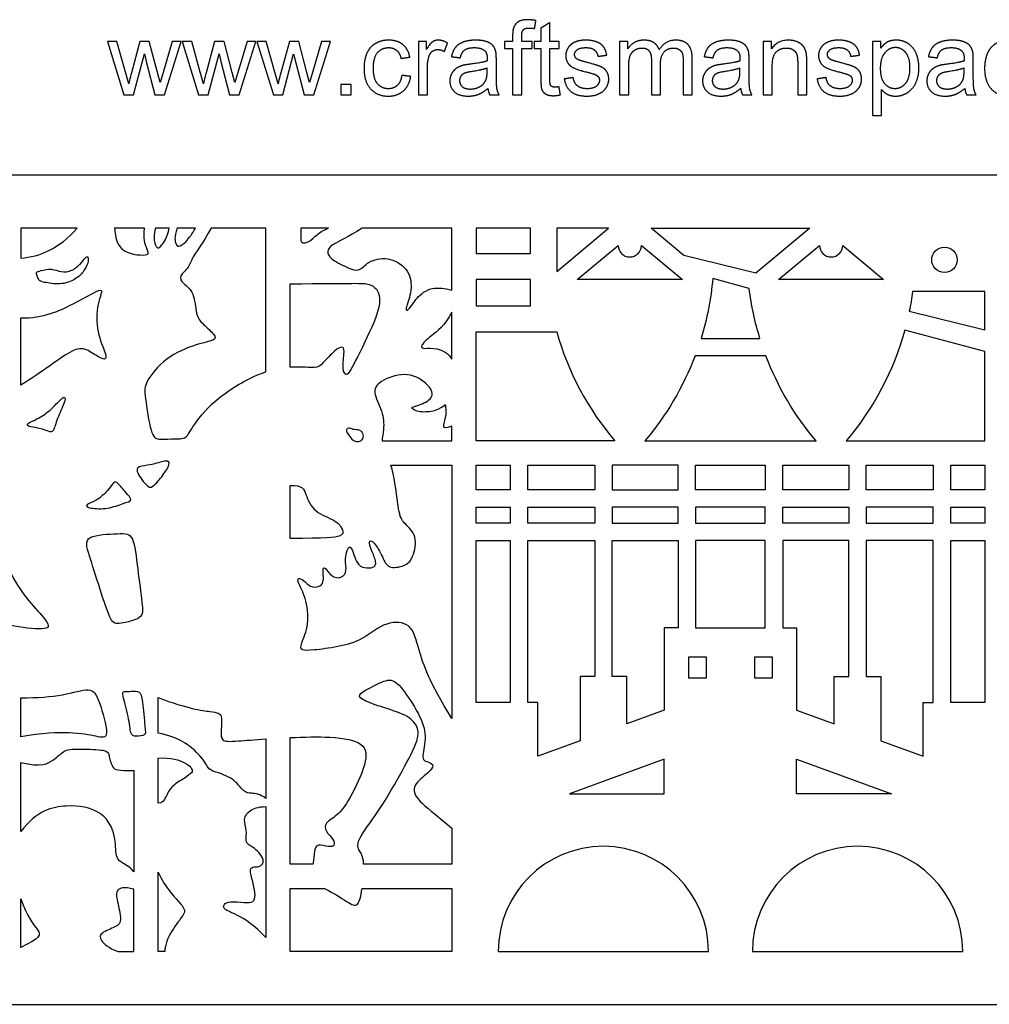
# Model space of a CAD drawing. Units: millimetres. Extents: x -209 to 209, y -56 to 77.
# Drawn here: x -94 to 37, y -56 to 77 of the extents above; entities that cross this region are included whole.
import ezdxf

# ---------------------------------------------------------------- set-up
doc = ezdxf.new("R2010")
doc.units = ezdxf.units.MM
doc.layers.add('Default', color=7, linetype='Continuous', true_color=0x000000)

msp = doc.modelspace()

# ---------------------------------------------------------------- linework, layer by layer
at = {"layer": 'Default', "color": 5, "true_color": 0x0000ff}
for p, q in [((-27.39, 74.84), (-27.39, 74.07)), ((-26.17, 74.07), (-26.17, 74.74)), ((-80.82, 74.07), (-82.08, 74.07)), ((-82.08, 74.07), (-79.87, 66.83)), ((-79.66, 69.89), (-80.82, 74.07)), ((-77.71, 74.07), (-78.86, 69.83)), ((-76.45, 74.07), (-77.71, 74.07)), ((-75.36, 69.87), (-76.45, 74.07)), ((-73.35, 74.07), (-74.59, 69.88)), ((-74.42, 66.83), (-72.15, 74.07)), ((-72.15, 74.07), (-73.35, 74.07)), ((-70.73, 74.07), (-72, 74.07)), ((-72, 74.07), (-69.79, 66.83)), ((-69.58, 69.89), (-70.73, 74.07)), ((-67.63, 74.07), (-68.78, 69.83)), ((-66.36, 74.07), (-67.63, 74.07)), ((-65.28, 69.87), (-66.36, 74.07)), ((-63.26, 74.07), (-64.5, 69.88)), ((-64.33, 66.83), (-62.07, 74.07)), ((-62.07, 74.07), (-63.26, 74.07)), ((-60.65, 74.07), (-61.92, 74.07)), ((-61.92, 74.07), (-59.7, 66.83)), ((-59.5, 69.89), (-60.65, 74.07)), ((-57.54, 74.07), (-58.7, 69.83)), ((-56.28, 74.07), (-57.54, 74.07)), ((-55.2, 69.87), (-56.28, 74.07)), ((-53.18, 74.07), (-54.42, 69.88)), ((-54.25, 66.83), (-51.99, 74.07)), ((-51.99, 74.07), (-53.18, 74.07)), ((-39.01, 74.07), (-40.11, 74.07)), ((-40.11, 74.07), (-40.11, 66.83)), ((-39.01, 72.97), (-39.01, 74.07)), ((-27.39, 74.07), (-28.48, 74.07)), ((-28.48, 74.07), (-28.48, 73.11)), ((-24.76, 74.07), (-26.17, 74.07)), ((-24.76, 73.11), (-24.76, 74.07)), ((-11.85, 74.07), (-12.95, 74.07)), ((-12.95, 74.07), (-12.95, 66.83)), ((-11.85, 73.05), (-11.85, 74.07)), ((7.55, 74.07), (6.44, 74.07)), ((6.44, 74.07), (6.44, 66.83)), ((7.55, 73.04), (7.55, 74.07)), ((22.31, 74.07), (21.19, 74.07)), ((21.19, 74.07), (21.19, 64.05)), ((22.31, 73.13), (22.31, 74.07)), ((-78.59, 66.83), (-77.12, 72.4)), ((-77.12, 72.4), (-76.84, 71.16)), ((-68.51, 66.83), (-67.04, 72.4)), ((-67.04, 72.4), (-66.76, 71.16)), ((-58.42, 66.83), (-56.96, 72.4)), ((-56.96, 72.4), (-56.68, 71.16)), ((-28.48, 73.11), (-27.39, 73.11)), ((-27.39, 73.11), (-27.39, 66.83)), ((-26.17, 66.83), (-26.17, 73.11)), ((-26.17, 73.11), (-24.76, 73.11)), ((-76.84, 71.16), (-75.69, 66.83)), ((-66.76, 71.16), (-65.61, 66.83)), ((-56.68, 71.16), (-55.53, 66.83)), ((-38.89, 66.83), (-38.89, 70.62)), ((-11.72, 66.83), (-11.72, 70.59)), ((7.67, 66.83), (7.67, 70.78)), ((-79.23, 68.34), (-79.66, 69.89)), ((-75, 68.49), (-75.36, 69.87)), ((-74.59, 69.88), (-75, 68.49)), ((-69.15, 68.34), (-69.58, 69.89)), ((-64.92, 68.49), (-65.28, 69.87)), ((-64.5, 69.88), (-64.92, 68.49)), ((-59.07, 68.34), (-59.5, 69.89)), ((-54.84, 68.49), (-55.2, 69.87)), ((-54.42, 69.88), (-54.84, 68.49)), ((-79.87, 66.83), (-78.59, 66.83)), ((-75.69, 66.83), (-74.42, 66.83)), ((-69.79, 66.83), (-68.51, 66.83)), ((-65.61, 66.83), (-64.33, 66.83)), ((-59.7, 66.83), (-58.42, 66.83)), ((-55.53, 66.83), (-54.25, 66.83)), ((-40.11, 66.83), (-38.89, 66.83)), ((-27.39, 66.83), (-26.17, 66.83)), ((-12.95, 66.83), (-11.72, 66.83)), ((6.44, 66.83), (7.67, 66.83)), ((22.41, 64.05), (22.41, 67.58)), ((21.19, 64.05), (22.41, 64.05)), ((208.9, 55.98), (-208.9, 55.98)), ((-93.8, 48.84), (-93.8, 44.78)), ((-86.18, 48.84), (-93.8, 48.84)), ((-77.08, 48.84), (-81.14, 48.84)), ((-73.76, 48.84), (-75.6, 48.84)), ((-70.21, 48.84), (-72.71, 48.84)), ((-60.71, 48.84), (-68.1, 48.84)), ((-60.71, 29.44), (-60.71, 48.84)), ((-52.27, 48.84), (-56.01, 48.84)), ((-35.59, 48.84), (-47.73, 48.84)), ((-35.59, 40.47), (-35.59, 48.84)), ((-24.97, 48.84), (-32.3, 48.84)), ((-32.3, 48.84), (-32.3, 45.41)), ((-24.97, 45.41), (-24.97, 48.84)), ((-21.44, 48.84), (-21.44, 42.98)), ((-21.44, 42.98), (-14.45, 48.84)), ((-14.45, 48.84), (-21.44, 48.84)), ((-4.26, 45.14), (-8.68, 48.84)), ((-8.68, 48.84), (12.73, 48.84)), ((12.73, 48.84), (5.45, 42.74)), ((-32.3, 45.41), (-24.97, 45.41)), ((-18.66, 41.89), (-13.14, 46.52)), ((-9.99, 46.52), (-4.47, 41.89)), ((8.52, 41.89), (14.04, 46.52)), ((17.19, 46.52), (22.71, 41.89)), ((5.45, 42.74), (-4.26, 45.14)), ((-57.42, 30.06), (-57.42, 41.34)), ((-32.3, 41.89), (-32.3, 38.36)), ((-24.97, 41.89), (-32.3, 41.89)), ((-24.97, 38.36), (-24.97, 41.89)), ((-4.47, 41.89), (-18.66, 41.89)), ((4.56, 40.7), (-0.37, 42.03)), ((22.71, 41.89), (8.52, 41.89)), ((36.35, 40.28), (26.62, 40.28)), ((36.35, 35.1), (36.35, 40.28)), ((-35.59, 31.16), (-35.59, 37.5)), ((-32.3, 38.36), (-24.97, 38.36)), ((26.17, 37.62), (36.35, 35.1)), ((-93.8, 27.64), (-93.8, 36.71)), ((-32.3, 20.12), (-32.3, 34.83)), ((-32.3, 34.83), (-21.44, 34.83)), ((36.35, 32.18), (25.56, 35.07)), ((-1.95, 33.95), (2.03, 33.95)), ((2.03, 33.95), (6, 33.95)), ((36.35, 20.12), (36.35, 32.18)), ((2.03, 31.6), (-2.76, 31.6)), ((6.81, 31.6), (2.03, 31.6)), ((-35.59, 20.12), (-35.59, 22.12)), ((-45.03, 20.12), (-35.59, 20.12)), ((-13.59, 20.12), (-32.3, 20.12)), ((-9.54, 20.12), (13.59, 20.12)), ((17.64, 20.12), (36.35, 20.12)), ((-43.83, 16.83), (-35.59, 16.83)), ((-35.59, 16.83), (-35.59, -17.37)), ((-32.3, 13.51), (-32.3, 16.83)), ((-32.3, 16.83), (-27.71, 16.83)), ((-27.71, 16.83), (-27.71, 13.51)), ((-25.36, 16.83), (-16.31, 16.83)), ((-25.36, 13.51), (-25.36, 16.83)), ((-16.31, 16.83), (-16.31, 13.51)), ((-5.03, 16.83), (-13.96, 16.83)), ((-13.96, 16.83), (-13.96, 13.51)), ((-5.03, 13.51), (-5.03, 16.83)), ((-2.68, 13.51), (-2.68, 16.83)), ((-2.68, 16.83), (6.73, 16.83)), ((6.73, 16.83), (6.73, 13.51)), ((9.08, 16.83), (18.01, 16.83)), ((9.08, 13.51), (9.08, 16.83)), ((18.01, 16.83), (18.01, 13.51)), ((20.36, 16.83), (29.41, 16.83)), ((20.36, 13.51), (20.36, 16.83)), ((29.41, 16.83), (29.41, 13.51)), ((31.76, 16.83), (36.35, 16.83)), ((31.76, 13.51), (31.76, 16.83)), ((36.35, 16.83), (36.35, 13.51)), ((-57.42, 6.93), (-57.42, 14.07)), ((-27.71, 13.51), (-32.3, 13.51)), ((-16.31, 13.51), (-25.36, 13.51)), ((-13.96, 13.51), (-5.03, 13.51)), ((2.03, 13.51), (-2.68, 13.51)), ((6.73, 13.51), (2.03, 13.51)), ((18.01, 13.51), (9.08, 13.51)), ((29.41, 13.51), (20.36, 13.51)), ((36.35, 13.51), (31.76, 13.51)), ((-32.3, 9.02), (-32.3, 11.16)), ((-32.3, 11.16), (-27.71, 11.16)), ((-27.71, 11.16), (-27.71, 9.02)), ((-25.36, 11.16), (-16.31, 11.16)), ((-25.36, 9.02), (-25.36, 11.16)), ((-16.31, 11.16), (-16.31, 9.02)), ((-5.03, 11.16), (-13.96, 11.16)), ((-13.96, 11.16), (-13.96, 9.02)), ((-5.03, 9.02), (-5.03, 11.16)), ((2.03, 11.16), (-2.68, 11.16)), ((-2.68, 11.16), (-2.68, 9.02)), ((6.73, 11.16), (2.03, 11.16)), ((6.73, 9.02), (6.73, 11.16)), ((9.08, 11.16), (18.01, 11.16)), ((9.08, 9.02), (9.08, 11.16)), ((18.01, 11.16), (18.01, 9.02)), ((29.41, 11.16), (20.36, 11.16)), ((20.36, 11.16), (20.36, 9.02)), ((29.41, 9.02), (29.41, 11.16)), ((31.76, 11.16), (36.35, 11.16)), ((31.76, 9.02), (31.76, 11.16)), ((36.35, 11.16), (36.35, 9.02)), ((-27.71, 9.02), (-32.3, 9.02)), ((-16.31, 9.02), (-25.36, 9.02)), ((-13.96, 9.02), (-5.03, 9.02)), ((-2.68, 9.02), (2.03, 9.02)), ((2.03, 9.02), (6.73, 9.02)), ((18.01, 9.02), (9.08, 9.02)), ((20.36, 9.02), (29.41, 9.02)), ((36.35, 9.02), (31.76, 9.02)), ((-32.3, -15.24), (-32.3, 6.67)), ((-32.3, 6.67), (-27.71, 6.67)), ((-27.71, 6.67), (-27.71, -15.24)), ((-25.36, -15.24), (-25.36, 6.67)), ((-25.36, 6.67), (-16.31, 6.67)), ((-16.31, 6.67), (-16.31, -11.69)), ((-13.96, 6.67), (-5.03, 6.67)), ((-13.96, -11.69), (-13.96, 6.67)), ((-5.03, 6.67), (-5.03, -5.15)), ((2.03, 6.67), (-2.68, 6.67)), ((-2.68, 6.67), (-2.68, -5.15)), ((6.73, 6.67), (2.03, 6.67)), ((6.73, -5.15), (6.73, 6.67)), ((18.01, 6.67), (9.08, 6.67)), ((9.08, 6.67), (9.08, -5.15)), ((18.01, -11.69), (18.01, 6.67)), ((29.41, 6.67), (20.36, 6.67)), ((20.36, 6.67), (20.36, -11.69)), ((29.41, -15.24), (29.41, 6.67)), ((31.76, 6.67), (36.35, 6.67)), ((31.76, -15.24), (31.76, 6.67)), ((36.35, 6.67), (36.35, -15.24)), ((-5.03, -5.15), (-6.91, -5.15)), ((-6.91, -5.15), (-6.91, -16.24)), ((-2.68, -5.15), (2.03, -5.15)), ((2.03, -5.15), (6.73, -5.15)), ((9.08, -5.15), (10.96, -5.15)), ((10.96, -5.15), (10.96, -16.24)), ((-1.22, -9.08), (-3.66, -9.08)), ((-3.66, -9.08), (-3.66, -11.9)), ((-1.22, -11.9), (-1.22, -9.08)), ((7.71, -9.08), (5.27, -9.08)), ((5.27, -9.08), (5.27, -11.9)), ((7.71, -11.9), (7.71, -9.08)), ((-16.31, -11.69), (-18.29, -11.69)), ((-18.29, -11.69), (-18.29, -20.38)), ((-11.99, -11.69), (-13.96, -11.69)), ((-11.99, -18.09), (-11.99, -11.69)), ((-3.66, -11.9), (-1.22, -11.9)), ((5.27, -11.9), (7.71, -11.9)), ((16.04, -18.09), (16.04, -11.69)), ((16.04, -11.69), (18.01, -11.69)), ((20.36, -11.69), (22.34, -11.69)), ((22.34, -11.69), (22.34, -20.38)), ((-93.8, -19.87), (-93.8, -14.59)), ((-75.27, -19.38), (-75.27, -14.56)), ((-27.71, -15.24), (-32.3, -15.24)), ((-24, -15.24), (-25.36, -15.24)), ((-24, -22.46), (-24, -15.24)), ((28.05, -22.46), (28.05, -15.24)), ((28.05, -15.24), (29.41, -15.24)), ((36.35, -15.24), (31.76, -15.24)), ((-6.91, -16.24), (-11.99, -18.09)), ((10.96, -16.24), (16.04, -18.09)), ((-60.71, -20.14), (-60.71, -28.18)), ((-57.42, -37.06), (-57.42, -19.95)), ((-18.29, -20.38), (-24, -22.46)), ((22.34, -20.38), (28.05, -22.46)), ((-93.8, -32.66), (-93.8, -23.31)), ((-75.27, -28.81), (-75.27, -22.73)), ((-6.91, -22.87), (-19.7, -27.53)), ((-6.91, -27.53), (-6.91, -22.87)), ((10.96, -22.87), (23.75, -27.53)), ((10.96, -27.53), (10.96, -22.87)), ((-78.56, -24.42), (-78.56, -38.09)), ((-19.7, -27.53), (-6.91, -27.53)), ((23.75, -27.53), (10.96, -27.53)), ((-60.71, -29.28), (-60.71, -46.95)), ((-35.59, -32.17), (-35.59, -37.06)), ((-54.37, -37.06), (-57.42, -37.06)), ((-35.59, -37.06), (-47.52, -37.06)), ((-75.27, -48.84), (-75.27, -38.15)), ((-78.56, -48.84), (-78.56, -40.43)), ((-57.42, -40.35), (-52.79, -40.35)), ((-57.42, -48.84), (-57.42, -40.35)), ((-47.72, -40.35), (-35.59, -40.35)), ((-35.59, -40.35), (-35.59, -48.84)), ((-93.8, -48.29), (-93.8, -41.71)), ((-80.65, -48.84), (-78.56, -48.84)), ((-74.36, -48.84), (-75.27, -48.84)), ((-35.59, -48.84), (-57.42, -48.84)), ((-29.34, -48.84), (-0.94, -48.84)), ((4.99, -48.84), (33.39, -48.84)), ((-208.9, -55.98), (208.9, -55.98))]:
    msp.add_line(p, q, dxfattribs=at)
msp.add_circle((30.92, 44.56), 1.72, dxfattribs=at)
for centre, radius, start, end in [((-11.57, 46.52), 1.57, 180, 0), ((15.62, 46.52), 1.57, 180, 0), ((16.16, 45.45), 39.07, 195.762, 220.4093), ((-15.14, -48.84), 14.2, 0, 180), ((19.19, -48.84), 14.2, 0, 180), ((-61.85, -36.6), 0.79, 270, 30.5509)]:
    msp.add_arc(centre, radius, start, end, dxfattribs=at)
at = {"layer": 'Default', "color": 5, "true_color": 0x0000ff, "extrusion": (0, 0, -1)}
for centre, start, end in [((39.29, 45.45), 185.0217, 197.1208), ((-43.34, 45.45), 342.8792, 353.0253), ((12.11, 45.45), 187.6048, 191.5593), ((12.11, 45.45), 195.4022, 220.4093), ((39.29, 45.45), 200.7654, 220.4093), ((-43.34, 45.45), 319.5907, 339.2346)]:
    msp.add_arc(centre, 39.07, start, end, dxfattribs=at)
at = {"layer": 'Default', "color": 5, "true_color": 0x0000ff}
for points, degree, knots in [([(-24.24, 76.87), (-24.87, 76.99), (-25.39, 76.99), (-26.19, 76.99), (-26.64, 76.7), (-27.09, 76.4), (-27.26, 75.92), (-27.39, 75.57), (-27.39, 74.84)], 2, [-18, -18, -18, -17, -17, -16, -16, -15, -15, -14, -14, -14]), ([(-26.17, 74.74), (-26.17, 75.39), (-25.94, 75.63), (-25.71, 75.87), (-25.15, 75.87), (-24.81, 75.87), (-24.43, 75.8)], 2, [-22, -22, -22, -21, -21, -20, -20, -19, -19, -19]), ([(-41.27, 71.94), (-41.48, 73.04), (-42.23, 73.64), (-42.98, 74.23), (-44.16, 74.23), (-45.09, 74.23), (-45.88, 73.79), (-46.68, 73.35), (-47.07, 72.47), (-47.46, 71.59), (-47.46, 70.42), (-47.46, 68.61), (-46.55, 67.64), (-45.65, 66.67), (-44.16, 66.67), (-42.98, 66.67), (-42.16, 67.37), (-41.35, 68.08), (-41.15, 69.32)], 2, [-18, -18, -18, -17, -17, -16, -16, -15, -15, -14, -14, -13, -13, -12, -12, -11, -11, -10, -10, -9, -9, -9]), ([(-42.36, 69.48), (-42.49, 68.56), (-42.97, 68.12), (-43.45, 67.67), (-44.18, 67.67), (-45.08, 67.67), (-45.64, 68.34), (-46.19, 69), (-46.19, 70.46), (-46.19, 71.89), (-45.62, 72.56), (-45.04, 73.22), (-44.11, 73.22), (-43.5, 73.22), (-43.06, 72.86), (-42.63, 72.49), (-42.46, 71.76)], 2, [-27, -27, -27, -26, -26, -25, -25, -24, -24, -23, -23, -22, -22, -21, -21, -20, -20, -19, -19, -19]), ([(-36.18, 73.84), (-36.82, 74.23), (-37.44, 74.23), (-37.87, 74.23), (-38.23, 73.99), (-38.59, 73.74), (-39.01, 72.97)], 2, [-12, -12, -12, -11, -11, -10, -10, -9, -9, -9]), ([(-29.65, 72.63), (-29.76, 73.13), (-30.03, 73.47), (-30.3, 73.8), (-30.88, 74.01), (-31.46, 74.23), (-32.39, 74.23), (-33.32, 74.23), (-34.03, 73.98), (-34.74, 73.72), (-35.12, 73.25), (-35.49, 72.77), (-35.66, 72)], 2, [-22, -22, -22, -21, -21, -20, -20, -19, -19, -18, -18, -17, -17, -16, -16, -16]), ([(-34.46, 71.84), (-34.26, 72.61), (-33.85, 72.91), (-33.43, 73.22), (-32.57, 73.22), (-31.64, 73.22), (-31.17, 72.8), (-30.82, 72.49), (-30.82, 71.74), (-30.82, 71.68), (-30.83, 71.42)], 2, [-15, -15, -15, -14, -14, -13, -13, -12, -12, -11, -11, -10, -10, -10]), ([(-14.68, 72.2), (-14.8, 72.9), (-15.1, 73.32), (-15.41, 73.74), (-16.05, 73.99), (-16.7, 74.23), (-17.55, 74.23), (-18.12, 74.23), (-18.61, 74.09), (-19.11, 73.94), (-19.39, 73.73), (-19.77, 73.46), (-19.99, 73.04), (-20.22, 72.63), (-20.22, 72.15), (-20.22, 71.61), (-19.95, 71.17), (-19.68, 70.74), (-19.16, 70.49), (-18.63, 70.24), (-17.29, 69.9), (-16.28, 69.64), (-16.03, 69.48), (-15.67, 69.24), (-15.67, 68.83), (-15.67, 68.36), (-16.08, 68.02), (-16.49, 67.67), (-17.33, 67.67), (-18.17, 67.67), (-18.64, 68.06), (-19.11, 68.45), (-19.21, 69.18)], 2, [-32, -32, -32, -31, -31, -30, -30, -29, -29, -28, -28, -27, -27, -26, -26, -25, -25, -24, -24, -23, -23, -22, -22, -21, -21, -20, -20, -19, -19, -18, -18, -17, -17, -16, -16, -16]), ([(-18.41, 71.53), (-18.73, 71.66), (-18.88, 71.86), (-19.03, 72.05), (-19.03, 72.29), (-19.03, 72.66), (-18.67, 72.94), (-18.31, 73.22), (-17.46, 73.22), (-16.75, 73.22), (-16.35, 72.91), (-15.96, 72.6), (-15.88, 72.04)], 2, [-39, -39, -39, -38, -38, -37, -37, -36, -36, -35, -35, -34, -34, -33, -33, -33]), ([(-7.61, 72.96), (-7.82, 73.56), (-8.34, 73.9), (-8.85, 74.23), (-9.66, 74.23), (-10.38, 74.23), (-10.95, 73.91), (-11.51, 73.58), (-11.85, 73.05)], 2, [-7, -7, -7, -6, -6, -5, -5, -4, -4, -3, -3, -3]), ([(-11.72, 70.59), (-11.72, 71.57), (-11.53, 72.1), (-11.33, 72.62), (-10.89, 72.9), (-10.45, 73.17), (-9.93, 73.17), (-9.25, 73.17), (-8.95, 72.76), (-8.65, 72.35), (-8.65, 71.53)], 2, [-26, -26, -26, -25, -25, -24, -24, -23, -23, -22, -22, -21, -21, -21]), ([(-3.14, 71.8), (-3.14, 73.04), (-3.72, 73.64), (-4.3, 74.23), (-5.38, 74.23), (-6.75, 74.23), (-7.61, 72.96)], 2, [-10, -10, -10, -9, -9, -8, -8, -7, -7, -7]), ([(-7.42, 71.04), (-7.42, 72.15), (-6.92, 72.66), (-6.41, 73.17), (-5.65, 73.17), (-5.23, 73.17), (-4.91, 72.97), (-4.6, 72.77), (-4.48, 72.45), (-4.36, 72.13), (-4.36, 71.39)], 2, [-18, -18, -18, -17, -17, -16, -16, -15, -15, -14, -14, -13, -13, -13]), ([(4.48, 72.63), (4.37, 73.13), (4.1, 73.47), (3.83, 73.8), (3.25, 74.01), (2.67, 74.23), (1.74, 74.23), (0.81, 74.23), (0.1, 73.98), (-0.61, 73.72), (-0.99, 73.25), (-1.36, 72.77), (-1.53, 72)], 2, [-22, -22, -22, -21, -21, -20, -20, -19, -19, -18, -18, -17, -17, -16, -16, -16]), ([(-0.33, 71.84), (-0.13, 72.61), (0.28, 72.91), (0.7, 73.22), (1.56, 73.22), (2.49, 73.22), (2.96, 72.8), (3.31, 72.49), (3.31, 71.74), (3.31, 71.68), (3.3, 71.42)], 2, [-15, -15, -15, -14, -14, -13, -13, -12, -12, -11, -11, -10, -10, -10]), ([(12.33, 71.28), (12.33, 72.13), (12.26, 72.47), (12.15, 73), (11.88, 73.38), (11.6, 73.76), (11.06, 74), (10.51, 74.23), (9.85, 74.23), (8.35, 74.23), (7.55, 73.04)], 2, [-23, -23, -23, -22, -22, -21, -21, -20, -20, -19, -19, -18, -18, -18]), ([(7.67, 70.78), (7.67, 72.17), (8.24, 72.67), (8.81, 73.17), (9.59, 73.17), (10.08, 73.17), (10.45, 72.95), (10.81, 72.73), (10.96, 72.35), (11.1, 71.98), (11.1, 71.23)], 2, [-31, -31, -31, -30, -30, -29, -29, -28, -28, -27, -27, -26, -26, -26]), ([(19.46, 72.2), (19.34, 72.9), (19.03, 73.32), (18.73, 73.74), (18.08, 73.99), (17.44, 74.23), (16.59, 74.23), (16.02, 74.23), (15.53, 74.09), (15.03, 73.94), (14.75, 73.73), (14.36, 73.46), (14.14, 73.04), (13.92, 72.63), (13.92, 72.15), (13.92, 71.61), (14.19, 71.17), (14.46, 70.74), (14.98, 70.49), (15.5, 70.24), (16.85, 69.9), (17.85, 69.64), (18.11, 69.48), (18.47, 69.24), (18.47, 68.83), (18.47, 68.36), (18.06, 68.02), (17.65, 67.67), (16.8, 67.67), (15.97, 67.67), (15.5, 68.06), (15.03, 68.45), (14.93, 69.18)], 2, [-32, -32, -32, -31, -31, -30, -30, -29, -29, -28, -28, -27, -27, -26, -26, -25, -25, -24, -24, -23, -23, -22, -22, -21, -21, -20, -20, -19, -19, -18, -18, -17, -17, -16, -16, -16]), ([(15.73, 71.53), (15.41, 71.66), (15.26, 71.86), (15.11, 72.05), (15.11, 72.29), (15.11, 72.66), (15.47, 72.94), (15.83, 73.22), (16.68, 73.22), (17.39, 73.22), (17.78, 72.91), (18.18, 72.6), (18.26, 72.04)], 2, [-39, -39, -39, -38, -38, -37, -37, -36, -36, -35, -35, -34, -34, -33, -33, -33]), ([(22.3, 70.41), (22.3, 69.01), (22.86, 68.34), (23.43, 67.67), (24.24, 67.67), (25.05, 67.67), (25.64, 68.37), (26.22, 69.06), (26.22, 70.51), (26.22, 71.89), (25.65, 72.58), (25.08, 73.27), (24.29, 73.27), (23.51, 73.27), (22.9, 72.54), (22.3, 71.81), (22.3, 70.41)], 2, [0, 0, 0, 1, 1, 2, 2, 3, 3, 4, 4, 5, 5, 6, 6, 7, 7, 8, 8, 8]), ([(22.41, 67.58), (22.73, 67.18), (23.22, 66.92), (23.7, 66.67), (24.32, 66.67), (25.16, 66.67), (25.92, 67.14), (26.68, 67.61), (27.07, 68.5), (27.47, 69.39), (27.47, 70.5), (27.47, 71.54), (27.11, 72.41), (26.75, 73.28), (26.04, 73.75), (25.33, 74.23), (24.41, 74.23), (23.7, 74.23), (23.2, 73.96), (22.7, 73.68), (22.31, 73.13)], 2, [-15, -15, -15, -14, -14, -13, -13, -12, -12, -11, -11, -10, -10, -9, -9, -8, -8, -7, -7, -6, -6, -5, -5, -5]), ([(34.75, 72.63), (34.64, 73.13), (34.37, 73.47), (34.1, 73.8), (33.52, 74.01), (32.94, 74.23), (32.01, 74.23), (31.08, 74.23), (30.37, 73.98), (29.66, 73.72), (29.29, 73.25), (28.91, 72.77), (28.75, 72)], 2, [-22, -22, -22, -21, -21, -20, -20, -19, -19, -18, -18, -17, -17, -16, -16, -16]), ([(29.95, 71.84), (30.15, 72.61), (30.56, 72.91), (30.97, 73.22), (31.84, 73.22), (32.76, 73.22), (33.23, 72.8), (33.58, 72.49), (33.58, 71.74), (33.58, 71.68), (33.57, 71.42)], 2, [-15, -15, -15, -14, -14, -13, -13, -12, -12, -11, -11, -10, -10, -10]), ([(42.53, 71.94), (42.32, 73.04), (41.57, 73.64), (40.82, 74.23), (39.64, 74.23), (38.71, 74.23), (37.91, 73.79), (37.12, 73.35), (36.73, 72.47), (36.34, 71.59), (36.34, 70.42), (36.34, 68.61), (37.24, 67.64), (38.15, 66.67), (39.63, 66.67), (40.82, 66.67), (41.63, 67.37), (42.45, 68.08), (42.65, 69.32)], 2, [-18, -18, -18, -17, -17, -16, -16, -15, -15, -14, -14, -13, -13, -12, -12, -11, -11, -10, -10, -9, -9, -9]), ([(-38.89, 70.62), (-38.89, 71.4), (-38.68, 72.05), (-38.55, 72.48), (-38.23, 72.72), (-37.91, 72.96), (-37.5, 72.96), (-37.05, 72.96), (-36.6, 72.7)], 2, [-17, -17, -17, -16, -16, -15, -15, -14, -14, -13, -13, -13]), ([(-30.83, 71.42), (-31.53, 71.18), (-33.02, 71), (-33.75, 70.91), (-34.11, 70.82), (-34.6, 70.68), (-34.99, 70.41), (-35.38, 70.15), (-35.63, 69.71), (-35.87, 69.27), (-35.87, 68.74), (-35.87, 67.83), (-35.23, 67.25), (-34.59, 66.67), (-33.39, 66.67), (-32.67, 66.67), (-32.04, 66.9), (-31.41, 67.14), (-30.73, 67.72)], 2, [-10, -10, -10, -9, -9, -8, -8, -7, -7, -6, -6, -5, -5, -4, -4, -3, -3, -2, -2, -1, -1, -1]), ([(-20.42, 68.99), (-20.22, 67.84), (-19.48, 67.25), (-18.74, 66.67), (-17.33, 66.67), (-16.47, 66.67), (-15.8, 66.96), (-15.12, 67.26), (-14.77, 67.8), (-14.41, 68.34), (-14.41, 68.96), (-14.41, 69.58), (-14.7, 70.01), (-14.99, 70.43), (-15.51, 70.65), (-16.02, 70.87), (-17.33, 71.22), (-18.23, 71.46), (-18.41, 71.53)], 2, [-48, -48, -48, -47, -47, -46, -46, -45, -45, -44, -44, -43, -43, -42, -42, -41, -41, -40, -40, -39, -39, -39]), ([(3.3, 71.42), (2.6, 71.18), (1.11, 71), (0.38, 70.91), (0.02, 70.82), (-0.47, 70.68), (-0.86, 70.41), (-1.25, 70.15), (-1.49, 69.71), (-1.74, 69.27), (-1.74, 68.74), (-1.74, 67.83), (-1.1, 67.25), (-0.45, 66.67), (0.74, 66.67), (1.46, 66.67), (2.09, 66.9), (2.72, 67.14), (3.4, 67.72)], 2, [-10, -10, -10, -9, -9, -8, -8, -7, -7, -6, -6, -5, -5, -4, -4, -3, -3, -2, -2, -1, -1, -1]), ([(13.72, 68.99), (13.92, 67.84), (14.66, 67.25), (15.4, 66.67), (16.81, 66.67), (17.66, 66.67), (18.34, 66.96), (19.01, 67.26), (19.37, 67.8), (19.73, 68.34), (19.73, 68.96), (19.73, 69.58), (19.44, 70.01), (19.14, 70.43), (18.63, 70.65), (18.11, 70.87), (16.81, 71.22), (15.91, 71.46), (15.73, 71.53)], 2, [-48, -48, -48, -47, -47, -46, -46, -45, -45, -44, -44, -43, -43, -42, -42, -41, -41, -40, -40, -39, -39, -39]), ([(33.57, 71.42), (32.87, 71.18), (31.39, 71), (30.66, 70.91), (30.3, 70.82), (29.8, 70.68), (29.41, 70.41), (29.02, 70.15), (28.78, 69.71), (28.54, 69.27), (28.54, 68.74), (28.54, 67.83), (29.18, 67.25), (29.82, 66.67), (31.01, 66.67), (31.73, 66.67), (32.36, 66.9), (32.99, 67.14), (33.68, 67.72)], 2, [-10, -10, -10, -9, -9, -8, -8, -7, -7, -6, -6, -5, -5, -4, -4, -3, -3, -2, -2, -1, -1, -1]), ([(-30.83, 70.46), (-31.5, 70.19), (-32.83, 70), (-33.59, 69.89), (-33.9, 69.75), (-34.22, 69.62), (-34.39, 69.35), (-34.56, 69.09), (-34.56, 68.77), (-34.56, 68.28), (-34.19, 67.95), (-33.82, 67.63), (-33.1, 67.63), (-32.39, 67.63), (-31.84, 67.94), (-31.29, 68.25), (-31.03, 68.79), (-30.83, 69.2), (-30.83, 70.01)], 2, [0, 0, 0, 1, 1, 2, 2, 3, 3, 4, 4, 5, 5, 6, 6, 7, 7, 8, 8, 9, 9, 9]), ([(-29.2, 66.83), (-29.43, 67.25), (-29.51, 67.7), (-29.59, 68.15), (-29.59, 69.86)], 2, [-26, -26, -26, -25, -25, -24, -24, -24]), ([(3.3, 70.46), (2.63, 70.19), (1.3, 70), (0.54, 69.89), (0.23, 69.75), (-0.09, 69.62), (-0.26, 69.35), (-0.43, 69.09), (-0.43, 68.77), (-0.43, 68.28), (-0.06, 67.95), (0.32, 67.63), (1.03, 67.63), (1.74, 67.63), (2.29, 67.94), (2.84, 68.25), (3.1, 68.79), (3.3, 69.2), (3.3, 70.01)], 2, [0, 0, 0, 1, 1, 2, 2, 3, 3, 4, 4, 5, 5, 6, 6, 7, 7, 8, 8, 9, 9, 9]), ([(4.93, 66.83), (4.7, 67.25), (4.62, 67.7), (4.54, 68.15), (4.54, 69.86)], 2, [-26, -26, -26, -25, -25, -24, -24, -24]), ([(33.57, 70.46), (32.91, 70.19), (31.57, 70), (30.81, 69.89), (30.5, 69.75), (30.19, 69.62), (30.02, 69.35), (29.85, 69.09), (29.85, 68.77), (29.85, 68.28), (30.22, 67.95), (30.59, 67.63), (31.3, 67.63), (32.01, 67.63), (32.56, 67.94), (33.12, 68.25), (33.38, 68.79), (33.57, 69.2), (33.57, 70.01)], 2, [0, 0, 0, 1, 1, 2, 2, 3, 3, 4, 4, 5, 5, 6, 6, 7, 7, 8, 8, 9, 9, 9]), ([(35.2, 66.83), (34.97, 67.25), (34.89, 67.7), (34.81, 68.15), (34.81, 69.86)], 2, [-26, -26, -26, -25, -25, -24, -24, -24]), ([(-23.58, 68.95), (-23.58, 67.84), (-23.43, 67.5), (-23.28, 67.16), (-22.92, 66.95), (-22.55, 66.73), (-21.88, 66.73), (-21.47, 66.73), (-20.95, 66.84)], 2, [-5, -5, -5, -4, -4, -3, -3, -2, -2, -1, -1, -1]), ([(-21.13, 67.93), (-21.46, 67.88), (-21.67, 67.88), (-21.94, 67.88), (-22.09, 67.97), (-22.23, 68.06), (-22.3, 68.21), (-22.36, 68.36), (-22.36, 68.88)], 2, [-20, -20, -20, -19, -19, -18, -18, -17, -17, -16, -16, -16]), ([(-68.1, 48.84), (-69.18, 46.86), (-70.72, 44.97), (-71.02, 43.53), (-72.53, 42.34), (-71.99, 41.42), (-70.32, 40.28), (-70.21, 37), (-69.26, 35.92), (-67.48, 34.38), (-67.46, 33.67), (-69.94, 33.26), (-74.38, 31.46), (-77.16, 27.81), (-77.09, 26.56), (-76.23, 20.68), (-75.27, 20.26), (-73.61, 20.42), (-71.41, 20.31), (-71.01, 21.54), (-67.91, 25.63), (-63.29, 28.51), (-61.1, 29.31), (-60.71, 29.44)], 3, [480.699267, 480.699267, 480.699267, 480.699267, 481.984104, 483.268942, 484.55378, 485.838618, 487.123456, 488.408294, 489.693132, 490.977969, 492.262807, 493.547645, 494.832483, 496.117321, 497.402159, 498.686996, 499.971834, 501.256672, 502.54151, 503.826348, 505.111186, 506.396024, 506.686281, 506.686281, 506.686281, 506.686281]), ([(-75.6, 48.84), (-75.9, 47.91), (-75.74, 46.59), (-75.27, 46.02), (-74.98, 46.3), (-74.04, 47.5), (-73.76, 48.84)], 3, [341.301779, 341.301779, 341.301779, 341.301779, 341.977156, 342.652532, 343.327909, 344.003286, 344.003286, 344.003286, 344.003286]), ([(-57.42, 41.34), (-48.66, 41.34), (-46.51, 41.66), (-44.88, 39.68), (-46.08, 35.94), (-49.29, 29.51), (-49.83, 28.88), (-50.43, 29.54), (-50.05, 32.53), (-50.32, 32.89), (-51.3, 32.51), (-53.16, 30.43), (-53.81, 29.86), (-55.91, 30.14), (-57.33, 30.07), (-57.42, 30.06)], 3, [78.976416, 78.976416, 78.976416, 78.976416, 80.261254, 81.546092, 82.83093, 84.115767, 85.400605, 86.685443, 87.970281, 89.255119, 90.539957, 91.824795, 93.109632, 94.39447, 94.478027, 94.478027, 94.478027, 94.478027]), ([(-93.8, 36.71), (-90.75, 36.64), (-85.7, 39.05), (-82.21, 41.28), (-83.59, 38.8), (-83.58, 34.71), (-82.22, 31.7), (-82.29, 30.94), (-83.58, 31.55), (-85.41, 32.88), (-87.24, 32.16), (-90.25, 29.98), (-92.85, 28.2), (-93.8, 27.64)], 3, [70.239721, 70.239721, 70.239721, 70.239721, 71.677846, 73.465295, 75.252743, 77.040192, 78.827641, 80.615089, 82.402538, 84.189987, 85.977435, 87.764884, 89.079531, 89.079531, 89.079531, 89.079531]), ([(-35.59, 22.12), (-36.53, 21.75), (-36.9, 21.94), (-36.23, 23.74), (-36.46, 25.1), (-36.5, 24.93), (-37.74, 24.1), (-40, 23.89), (-41.42, 24.65), (-40.31, 24.79), (-37.88, 25.86), (-38.47, 27.6), (-41.45, 29.57), (-45.2, 28.36), (-46.48, 26.87), (-44.85, 24.1), (-44.73, 21.95), (-44.99, 20.6), (-45.03, 20.12)], 3, [105.919578, 105.919578, 105.919578, 105.919578, 106.819162, 107.718747, 108.618331, 109.517916, 110.417501, 111.317085, 112.21667, 113.116254, 114.015839, 114.915424, 115.815008, 116.714593, 117.614177, 118.513762, 119.413346, 119.981222, 119.981222, 119.981222, 119.981222]), ([(-35.59, -17.37), (-38.68, -12.49), (-40.24, -7.56), (-40.97, -4.48), (-44.44, -4.1), (-47.63, -6.84), (-50.99, -7.74), (-54.46, -8.19), (-56.02, -8.22), (-56.08, -7.46), (-54.79, -4.77), (-55.28, -0.83), (-56.57, 1.18), (-56.26, 1.74), (-55.43, 1.11), (-54.5, 0.18), (-52.7, 0.54), (-53.13, 2.85), (-52.74, 3.16), (-51.93, 1.72), (-50.46, 1.48), (-49.69, 2.59), (-50.16, 3.99), (-49.35, 6.81), (-48.51, 3.37), (-47.42, 2.91), (-46.1, 2.94), (-45.68, 3.64), (-46.52, 5.44), (-46.9, 6.65), (-46.17, 6.69), (-44.85, 4.29), (-44.3, 2.8), (-41.87, 3.18), (-40.83, 4.16), (-40.17, 7.38), (-42.01, 8.94), (-42.77, 9.95), (-43.18, 14.24), (-43.61, 16.17), (-43.83, 16.83)], 3, [169.138213, 169.138213, 169.138213, 169.138213, 170.037797, 170.937382, 171.836966, 172.736551, 173.636136, 174.53572, 175.435305, 176.334889, 177.234474, 178.134058, 179.033643, 179.933228, 180.832812, 181.732397, 182.631981, 183.531566, 184.431151, 185.330735, 186.23032, 187.129904, 188.029489, 188.929073, 189.828658, 190.728243, 191.627827, 192.527412, 193.426996, 194.326581, 195.226165, 196.12575, 197.025335, 197.924919, 198.824504, 199.724088, 200.623673, 201.523258, 202.422842, 203.070594, 203.070594, 203.070594, 203.070594]), ([(-47.52, -37.06), (-47.52, -36.89), (-47.61, -35.77), (-48.27, -35.25), (-48.45, -33.72), (-45.62, -30.25), (-42.56, -25.02), (-40.07, -20.29), (-40.06, -18.46), (-41.58, -16.87), (-45.39, -15.76), (-48.02, -14.76), (-48.29, -14.05), (-45.79, -12.81), (-43.72, -11.78), (-42.17, -13.37), (-39.65, -17.29), (-38.92, -20.12), (-39.88, -23.02), (-38.65, -23.26), (-37.93, -23.67), (-38.61, -24.63), (-41.02, -26.39), (-40.6, -28.18), (-38.02, -30.18), (-35.59, -32.17)], 3, [64.819973, 64.819973, 64.819973, 64.819973, 65.021781, 66.267696, 67.51361, 68.759525, 70.005439, 71.251354, 72.497268, 73.743183, 74.989097, 76.235012, 77.480926, 78.726841, 79.972755, 81.21867, 82.464584, 83.710499, 84.956413, 86.202328, 87.448243, 88.694157, 89.940072, 91.185986, 92.182838, 92.182838, 92.182838, 92.182838]), ([(-75.27, -14.56), (-71.21, -16.07), (-67.47, -16.5), (-66.58, -16.75), (-66.76, -18.97), (-66.82, -20.52), (-65.26, -20.49), (-62.2, -20.24), (-60.71, -20.14)], 3, [42.769837, 42.769837, 42.769837, 42.769837, 44.015751, 45.261666, 46.50758, 47.753495, 48.99941, 49.895143, 49.895143, 49.895143, 49.895143]), ([(-57.42, -19.95), (-55.56, -19.87), (-51.21, -19.77), (-47.23, -20.6), (-46.94, -23.15), (-49.48, -28.59), (-51.13, -30.6), (-52.8, -31.46), (-52.73, -32.6), (-51.45, -33.75), (-51.45, -34.64), (-52.09, -34.76), (-53.88, -34.29), (-54.13, -35.05), (-54.25, -36.39), (-54.37, -37.06)], 3, [80.408339, 80.408339, 80.408339, 80.408339, 81.392297, 82.638212, 83.884126, 85.130041, 86.375955, 87.62187, 88.867784, 90.113699, 91.359613, 92.605528, 93.851442, 95.097357, 96.211233, 96.211233, 96.211233, 96.211233]), ([(-61.17, -36.2), (-61.79, -35.14), (-63.03, -34.54), (-63.53, -33.91), (-63.19, -32.57), (-63.83, -30.91), (-62.98, -29.78), (-61.8, -29.28), (-60.71, -29.28)], 3, [68.599245, 68.599245, 68.599245, 68.599245, 69.180867, 69.845017, 70.509168, 71.173318, 71.837469, 72.501619, 72.501619, 72.501619, 72.501619]), ([(-60.71, -46.95), (-62.27, -45.23), (-64.96, -43.67), (-66.5, -43.17), (-66.42, -42.47), (-65.69, -42.02), (-63.5, -42.28), (-62.33, -42.23), (-62.07, -41.35), (-62.46, -39.39), (-62.98, -37.62), (-62.49, -37.41), (-61.99, -37.39), (-61.85, -37.39)], 3, [60.209066, 60.209066, 60.209066, 60.209066, 60.952612, 61.696159, 62.439705, 63.183252, 63.926798, 64.670345, 65.413891, 66.157438, 66.900984, 67.644531, 67.892064, 67.892064, 67.892064, 67.892064]), ([(-52.79, -40.35), (-52.73, -40.37), (-51.74, -40.84), (-49.49, -42.33), (-48.27, -42.95), (-47.87, -41.39), (-47.72, -40.35)], 3, [99.891824, 99.891824, 99.891824, 99.891824, 99.973354, 101.219269, 102.465184, 103.623173, 103.623173, 103.623173, 103.623173])]:
    msp.add_open_spline(points, degree=degree, knots=knots, dxfattribs=at)
for points, degree in [([(-24.43, 75.8), (-24.34, 76.34), (-24.24, 76.87)], 2), ([(-22.36, 76.6), (-22.97, 76.23), (-23.58, 75.86)], 2), ([(-23.58, 75.86), (-23.58, 74.96), (-23.58, 74.07)], 2), ([(-22.36, 74.07), (-22.36, 75.33), (-22.36, 76.6)], 2), ([(-36.6, 72.7), (-36.39, 73.27), (-36.18, 73.84)], 2), ([(-23.58, 74.07), (-24.03, 74.07), (-24.48, 74.07)], 2), ([(-24.48, 74.07), (-24.48, 73.59), (-24.48, 73.11)], 2), ([(-21.13, 74.07), (-21.75, 74.07), (-22.36, 74.07)], 2), ([(-21.13, 73.11), (-21.13, 73.59), (-21.13, 74.07)], 2), ([(-42.46, 71.76), (-41.86, 71.85), (-41.27, 71.94)], 2), ([(-35.66, 72), (-35.06, 71.92), (-34.46, 71.84)], 2), ([(-29.59, 71.5), (-29.59, 72.32), (-29.65, 72.63)], 2), ([(-24.48, 73.11), (-24.03, 73.11), (-23.58, 73.11)], 2), ([(-23.58, 73.11), (-23.58, 71.03), (-23.58, 68.95)], 2), ([(-22.36, 68.88), (-22.36, 71), (-22.36, 73.11)], 2), ([(-22.36, 73.11), (-21.75, 73.11), (-21.13, 73.11)], 2), ([(-15.88, 72.04), (-15.28, 72.12), (-14.68, 72.2)], 2), ([(-1.53, 72), (-0.93, 71.92), (-0.33, 71.84)], 2), ([(4.54, 71.5), (4.54, 72.32), (4.48, 72.63)], 2), ([(18.26, 72.04), (18.86, 72.12), (19.46, 72.2)], 2), ([(28.75, 72), (29.35, 71.92), (29.95, 71.84)], 2), ([(34.81, 71.5), (34.81, 72.32), (34.75, 72.63)], 2), ([(-29.59, 69.86), (-29.59, 70.68), (-29.59, 71.5)], 2), ([(-8.65, 71.53), (-8.65, 69.18), (-8.65, 66.83)], 2), ([(-7.42, 66.83), (-7.42, 68.93), (-7.42, 71.04)], 2), ([(-4.36, 71.39), (-4.36, 69.11), (-4.36, 66.83)], 2), ([(-3.14, 66.83), (-3.14, 69.31), (-3.14, 71.8)], 2), ([(4.54, 69.86), (4.54, 70.68), (4.54, 71.5)], 2), ([(11.1, 71.23), (11.1, 69.03), (11.1, 66.83)], 2), ([(12.33, 66.83), (12.33, 69.05), (12.33, 71.28)], 2), ([(34.81, 69.86), (34.81, 70.68), (34.81, 71.5)], 2), ([(-78.86, 69.83), (-79.21, 68.45), (-79.23, 68.34)], 2), ([(-68.78, 69.83), (-69.13, 68.45), (-69.15, 68.34)], 2), ([(-58.7, 69.83), (-59.04, 68.45), (-59.07, 68.34)], 2), ([(-41.15, 69.32), (-41.75, 69.4), (-42.36, 69.48)], 2), ([(-30.83, 70.01), (-30.83, 70.24), (-30.83, 70.46)], 2), ([(-19.21, 69.18), (-19.81, 69.09), (-20.42, 68.99)], 2), ([(3.3, 70.01), (3.3, 70.24), (3.3, 70.46)], 2), ([(14.93, 69.18), (14.32, 69.09), (13.72, 68.99)], 2), ([(33.57, 70.01), (33.57, 70.24), (33.57, 70.46)], 2), ([(-49.21, 68.23), (-49.91, 68.23), (-50.61, 68.23)], 2), ([(-50.61, 68.23), (-50.61, 67.53), (-50.61, 66.83)], 2), ([(-49.21, 66.83), (-49.21, 67.53), (-49.21, 68.23)], 2), ([(-20.95, 66.84), (-21.04, 67.38), (-21.13, 67.93)], 2), ([(-50.61, 66.83), (-49.91, 66.83), (-49.21, 66.83)], 2), ([(-30.73, 67.72), (-30.67, 67.21), (-30.48, 66.83)], 2), ([(-30.48, 66.83), (-29.84, 66.83), (-29.2, 66.83)], 2), ([(-8.65, 66.83), (-8.03, 66.83), (-7.42, 66.83)], 2), ([(-4.36, 66.83), (-3.75, 66.83), (-3.14, 66.83)], 2), ([(3.4, 67.72), (3.46, 67.21), (3.65, 66.83)], 2), ([(3.65, 66.83), (4.29, 66.83), (4.93, 66.83)], 2), ([(11.1, 66.83), (11.71, 66.83), (12.33, 66.83)], 2), ([(33.68, 67.72), (33.73, 67.21), (33.92, 66.83)], 2), ([(33.92, 66.83), (34.56, 66.83), (35.2, 66.83)], 2), ([(-93.8, 44.78), (-91.23, 45), (-88.63, 46.05), (-86.18, 48.84)], 3), ([(-81.14, 48.84), (-81.01, 46.83), (-79.82, 45.42), (-77.43, 45.16), (-76.45, 45.26), (-76.7, 45.8), (-77.3, 47.47), (-77.08, 48.84)], 3), ([(-72.71, 48.84), (-73.12, 47.54), (-72.84, 46.61), (-72.6, 46.26), (-71.54, 46.83), (-70.64, 48.1), (-70.21, 48.84)], 3), ([(-56.01, 48.84), (-55.99, 47.99), (-56.11, 46.93), (-55.46, 46.74), (-54.36, 47.28), (-53.68, 48.24), (-52.27, 48.84)], 3), ([(-47.73, 48.84), (-49.66, 47.56), (-52.07, 46.63), (-52.58, 45.44), (-51.75, 44.49), (-48.97, 43.13), (-47.93, 43.08), (-46.82, 44.52), (-43.85, 45.01), (-41.26, 43.17), (-40.91, 40.41), (-41.92, 37.89), (-41.65, 37.59), (-40.95, 38.47), (-39.73, 40.3), (-37.64, 41.03), (-35.59, 40.47)], 3), ([(-85.76, 44.04), (-86.06, 43.72), (-86.86, 42.99), (-88.4, 42.86), (-89.61, 43.44), (-91.21, 43.07), (-91.81, 42.92), (-91.58, 42.44), (-91.41, 41.79), (-90.92, 41.55), (-88.42, 41.14), (-86.54, 41.81), (-85.29, 42.91), (-84.67, 44.19), (-84.68, 45.12), (-85.08, 44.9), (-85.46, 44.35), (-85.76, 44.04)], 3), ([(-35.59, 37.5), (-36.54, 35.66), (-38.67, 34.16), (-39.92, 32.88), (-39.47, 32.5), (-37.69, 32.78), (-36.04, 31.94), (-35.59, 31.16)], 3), ([(-88.6, 25.54), (-88.93, 25.21), (-89.79, 24.19), (-91.71, 22.94), (-93.11, 22.49), (-92.84, 21.96), (-91.53, 21.94), (-89.95, 21.32), (-89.38, 21.27), (-88.97, 23.04), (-87.78, 25.43), (-87.8, 26.2), (-88.27, 25.87), (-88.6, 25.54)], 3), ([(-49.57, 21.82), (-49.41, 21.85), (-48.96, 21.6), (-47.94, 21.65), (-47.45, 20.92), (-47.61, 20.22), (-48.41, 19.89), (-49.13, 20.29), (-49.63, 21.12), (-49.92, 21.47), (-49.73, 21.8), (-49.57, 21.82)], 3), ([(-77.47, 16.69), (-77.03, 16.79), (-75.97, 16.89), (-73.94, 17.59), (-73.61, 17.01), (-74.51, 15.56), (-76.07, 13.68), (-76.74, 13.88), (-78.56, 16.34), (-77.9, 16.6), (-77.47, 16.69)], 3), ([(-80.67, 14.32), (-80.39, 14.06), (-79.58, 13.06), (-78.56, 12.05), (-79.86, 11.74), (-81.99, 10.87), (-84.67, 10.97), (-85.21, 11.52), (-83.63, 11.91), (-81.93, 13.49), (-81.24, 14.64), (-80.95, 14.59), (-80.67, 14.32)], 3), ([(-57.42, 14.07), (-55.73, 14.16), (-55.42, 13.01), (-54.28, 10.39), (-51.1, 9.44), (-50.24, 7.97), (-50.24, 7.19), (-52.52, 6.93), (-57.42, 6.93)], 3), ([(-98.2, 5.54), (-98.32, 4.67), (-98.65, 2.13), (-99.46, -1.94), (-98.62, -3.98), (-94.89, -5), (-89.67, -5.56), (-90.22, -4.17), (-92.72, -1.66), (-95.23, 1.98), (-96.52, 5.75), (-97.45, 7.83), (-97.89, 7.4), (-98.07, 6.42), (-98.2, 5.54)], 3), ([(-84.54, 4.61), (-84.16, 3.41), (-83.14, 0.22), (-81.59, -4.63), (-80.69, -4.63), (-77.24, -3.93), (-77.34, -2.2), (-78.06, 2.85), (-78.56, 7.68), (-80.16, 7.58), (-85.42, 7.43), (-84.92, 5.81), (-84.54, 4.61)], 3), ([(-93.8, -14.59), (-91.49, -14.59), (-87.88, -14.31), (-84.29, -13.05), (-83.27, -14.56), (-81.7, -20.3), (-83.34, -19.78), (-86.89, -19.19), (-90.84, -19.32), (-93.8, -19.87)], 3), ([(-79.99, -14.39), (-79.86, -14.98), (-79.16, -17.28), (-79.02, -19.65), (-78.35, -19.83), (-76.85, -19.69), (-77.03, -18.96), (-77.36, -14.66), (-77.7, -13.61), (-78.86, -13.73), (-79.92, -13.72), (-80.12, -13.79), (-79.99, -14.39)], 3), ([(-60.71, -28.18), (-61.53, -27.55), (-62.76, -27.46), (-63.67, -27.43), (-65.05, -25.35), (-67.82, -24.54), (-68.57, -24.16), (-69.23, -22.49), (-72.5, -19.79), (-75.27, -19.38)], 3), ([(-93.8, -23.31), (-91.1, -24.02), (-89.09, -22.94), (-87.98, -21.52), (-85.91, -21.48), (-82.11, -21.61), (-81.93, -22.13), (-81.53, -24.2), (-80.72, -24.42), (-78.56, -24.42)], 3), ([(-75.27, -22.73), (-73.5, -22.6), (-71.21, -23.41), (-70.65, -24.27), (-70.59, -24.62), (-71.61, -25.44), (-73.44, -26.41), (-74.29, -28.08), (-74.67, -28.81), (-75.27, -28.81)], 3), ([(-78.56, -38.09), (-79.13, -37.32), (-80.43, -36.8), (-81.04, -35.99), (-80.98, -32.81), (-82.8, -29.76), (-87.4, -28.8), (-91.67, -29.79), (-93.8, -32.66)], 3), ([(-75.27, -38.15), (-74.2, -40.43), (-71.57, -42.84), (-71.63, -43.76), (-73.49, -45.95), (-74.36, -47.94), (-74.36, -48.84)], 3), ([(-78.56, -40.43), (-79.83, -40.08), (-81.08, -40.41), (-80.8, -41.88), (-80.13, -44.81), (-80.8, -45.49), (-83.18, -46.34), (-83.18, -47.24), (-82.03, -48.36), (-80.65, -48.84)], 3), ([(-93.8, -41.71), (-93.03, -44.21), (-90.98, -46.21), (-91.15, -47.04), (-93.8, -48.29)], 3)]:
    msp.add_open_spline(points, degree=degree, dxfattribs=at)

doc.saveas('drawing.dxf')
